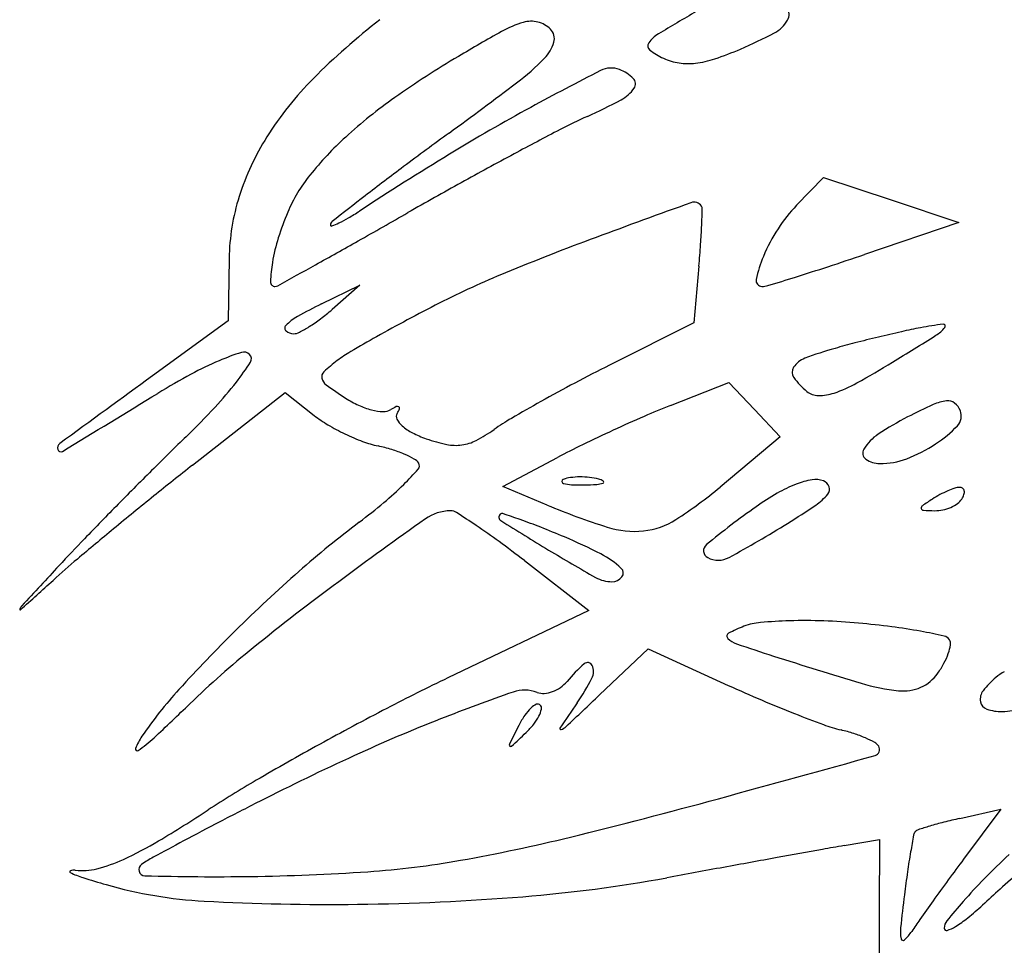
# Model space of a CAD drawing. Units: millimetres. Extents: x 22988 to 46014, y 13834 to 27730.
# Drawn here: x 23033 to 23033, y 13865 to 13865 of the extents above; entities that cross this region are included whole.
import ezdxf

# ---------------------------------------------------------------- set-up
doc = ezdxf.new("R2010")
doc.units = ezdxf.units.MM
doc.layers.add('alçado', color=40, linetype='Continuous')

msp = doc.modelspace()

# ---------------------------------------------------------------- linework, layer by layer
at = {"layer": 'alçado'}
for p, q in [((23033.05256567156, 13864.70464441073), (23033.05525240112, 13864.70742500958)), ((23033.05525240112, 13864.70742500958), (23033.06198175129, 13864.70518189325)), ((23033.06198175129, 13864.70518189325), (23033.06871110145, 13864.70293877692)), ((23033.06871110145, 13864.70293877692), (23033.05932561829, 13864.69976072551)), ((23032.99614712643, 13864.69936897306), (23032.9960545645, 13864.69316752543)), ((23033.04285447952, 13864.69858982568), (23033.04235257897, 13864.69296866712)), ((23033.00533498001, 13864.69485020625), (23033.00914913508, 13864.69669877347)), ((23033.00914913508, 13864.69669877347), (23033.00637855161, 13864.69429355085)), ((23032.9960545645, 13864.69316752543), (23032.98851881629, 13864.68768744836)), ((23033.04235257897, 13864.69296866712), (23033.03396596082, 13864.68876044764)), ((23033.04002844881, 13864.68475981325), (23033.04584199921, 13864.68705130011)), ((23033.04584199921, 13864.68705130011), (23033.04838376271, 13864.68434571689)), ((23032.99251803768, 13864.67883456326), (23033.00170583611, 13864.68604522693)), ((23033.00170583611, 13864.68604522693), (23033.00460240757, 13864.68376678331)), ((23033.04838376271, 13864.68434571689), (23033.05092552621, 13864.68164013367)), ((23033.05092552621, 13864.68164013367), (23033.04496448184, 13864.67664926483)), ((23033.02337461905, 13864.67669759898), (23033.02879475872, 13864.67958296268)), ((23033.02776673127, 13864.67486245758), (23033.02337461905, 13864.67669759898)), ((23033.02550127573, 13864.6693383499), (23033.03189383013, 13864.66439216183)), ((23033.03189383013, 13864.66439216183), (23033.01790159289, 13864.65768991447)), ((23033.03297243563, 13864.65599495442), (23033.03781233318, 13864.66059030243)), ((23033.03781233318, 13864.66059030243), (23033.04577887201, 13864.65694644997)), ((23033.06878573214, 13864.64372251383), (23033.07286293832, 13864.64464207259)), ((23033.07286293832, 13864.64464207259), (23033.06917210487, 13864.63968256548)), ((23033.05728301738, 13864.6410218808), (23033.06082062626, 13864.64164147914)), ((23033.06082062626, 13864.64164147914), (23033.06078808857, 13864.6344912845)), ((23033.06078808857, 13864.6344912845), (23033.06075555207, 13864.62734108985))]:
    msp.add_line(p, q, dxfattribs=at)
for centre, radius, start, end in [((23033.15188520568, 13864.53459123185), 0.2185922191240296, 119.9998730633771, 121.1469250100887), ((23033.05056171704, 13864.72366030887), 0.001258895358695412, 330.3086896302806, 32.07760432548989), ((23033.05236448791, 13864.66970726221), 0.06744566349942843, 127.6761381622986, 135.1803482193066), ((23033.02846184502, 13864.71247897193), 0.01078643022195869, 106.5110199486873, 119.0755281489821), ((23033.02618426736, 13864.72016251651), 0.002772428902795617, 76.23835272098269, 106.5110100266847), ((23033.02621134618, 13864.7202730676), 0.002658609717880834, 44.99994548635294, 76.23842193075306), ((23033.04884047601, 13864.72464174582), 0.003240281032813771, 297.8688809242474, 330.3086229869812), ((23033.10361300386, 13864.57732296997), 0.1654306720859902, 119.0754936008574, 120.788147169121), ((23033.02715371755, 13864.72121543391), 0.001325898926393156, 343.7957904274701, 45.00004572648999), ((23033.04046091122, 13864.71895983046), 0.003169022720398633, 121.1469414976199, 144.9063552555406), ((23033.02938510886, 13864.76143491886), 0.04486057528370244, 293.1162628150923, 297.8688393114967), ((23033.02479263936, 13864.72190158112), 0.003784656374715642, 315.6963178071211, 343.7957545297645), ((23033.03829195641, 13864.72048383862), 0.0005181802478739123, 144.9064080595555, 232.0962398185039), ((23033.04207828549, 13864.7253469187), 0.006681445271853124, 232.0961591256172, 245.7009671077457), ((23033.03331019152, 13864.7522398661), 0.03486281208134061, 288.5996859030538, 293.1163003571932), ((23033.07070748747, 13864.63254828864), 0.1011453018080911, 120.7880976730947, 125.0501830971339), ((23033.00990590166, 13864.73643086997), 0.02458646384361595, 307.0914543163972, 315.6962142373154), ((23033.04182711568, 13864.72479061419), 0.006071067538788952, 245.7009670825908, 261.1067866378546), ((23033.04180174691, 13864.72462849569), 0.005906976149152257, 261.106799692262, 276.8324540519583), ((23033.04135913154, 13864.72832251436), 0.009627417299505019, 276.8325014053905, 288.5996416104014), ((23033.16688873665, 13864.45563121706), 0.2945522792474301, 117.0178037796939, 118.5441407609779), ((23033.03413031997, 13864.71598425541), 0.002304949444659035, 69.00635239724438, 117.0178507287341), ((23033.03353952512, 13864.7144446673), 0.003954000724861041, 45.25399182171425, 69.00637698458239), ((23033.02865976086, 13864.69326321715), 0.03402714920588209, 135.180335637552, 147.7007438231467), ((23032.72663464662, 13865.1110996537), 0.4942877534345272, 306.1208062746788, 307.0913909615861), ((23033.03578813856, 13864.7167133059), 0.000759789783872504, 325.5196615046957, 45.2539877717309), ((23033.03339771808, 13864.71835499259), 0.00365965965954052, 297.8812829479855, 325.5196139553421), ((23033.04074507261, 13864.67525926878), 0.04897275990558108, 125.0501061366659, 132.3823799513857), ((23033.00800266939, 13864.7663557969), 0.05796422403190609, 294.1977143549734, 297.8812865799201), ((23033.11860419723, 13864.54439668301), 0.1935042476369448, 118.5440779352459, 121.3122461698853), ((23033.05327309902, 13864.66561384922), 0.05248192493563814, 114.1977478029284, 117.487903782542), ((23033.32688045993, 13864.28858444656), 0.5239589270824789, 126.1207862780642, 126.7354539345489), ((23033.21813695236, 13864.34875083998), 0.4096685102908285, 117.4879565808863, 118.2117144687345), ((23033.02142163022, 13864.69783887744), 0.02546401881014774, 147.7008114512678, 162.4156574849636), ((23033.03024631973, 13864.68676396577), 0.0333977201005263, 132.3823709780796, 141.2999665522779), ((23033.18174364093, 13864.44059997961), 0.3149964078323065, 121.3121946416279, 123.2338500651417), ((23033.23994611771, 13864.30809794932), 0.4558019820050226, 118.2117780791543, 118.9641835219117), ((23033.1785873097, 13864.48727863346), 0.2760270043404143, 126.7355003637698, 127.7285445922314), ((23033.01665390271, 13864.69765357352), 0.0159811372817171, 141.3000092941267, 156.7763255100077), ((23033.25227947933, 13864.28581542198), 0.4812700567893228, 118.9641999485154, 119.6865827712137), ((23033.01760411291, 13864.69904872184), 0.021459376274159, 162.4156693898294, 179.1449087772875), ((23033.69664972724, 13863.81767615568), 1.122641525079344, 127.7286147272736, 127.9422133121236), ((23033.41781548002, 13863.66214606457), 1.108392683265346, 109.81636402594, 110.3359212653725), ((23033.04236693005, 13864.70406074754), 0.0008964890220371128, 35.02487187642317, 109.8163741658799), ((23033.02558924913, 13864.69381955751), 0.0257043103484231, 156.7764267503828, 162.7982021511404), ((23032.99392319167, 13864.72725001621), 0.02770574366786085, 300.530457870392, 303.2337765631094), ((23032.38264274596, 13865.81128065835), 1.274666227756264, 299.4303603861507, 299.6865869786429), ((23033.0426973045, 13864.70429229238), 0.0004930534080215678, 358.3636826911771, 35.02483746178639), ((23032.9154338733, 13864.70792772538), 0.1278083992835939, 357.640880789944, 358.3637219630223), ((23033.06344171982, 13864.69413554052), 0.01512364964851345, 135.9836691618713, 147.2343893987753), ((23033.00663062105, 13864.7026987506), 0.0004154514075373416, 127.9421965946615, 180.0000294698859), ((23033.00342991688, 13864.71052426554), 0.008455846919031808, 290.3124244503807, 295.4590120148461), ((23033.00193257771, 13864.71366927321), 0.01193910657459406, 295.459047705218, 300.5305005163889), ((23033.00632659224, 13864.70269875028), 0.0001114226025109565, 179.9999480664587, 290.312389255675), ((23032.9774861519, 13864.70537129003), 0.0657034828901155, 355.9846253399455, 357.6409029391141), ((23033.06634759634, 13864.69226530419), 0.01857935540998058, 147.2344042825868, 156.8764041011329), ((23033.01942712871, 13864.69572727383), 0.01925364296701466, 162.7982292179678, 170.2765692242557), ((23032.67902191554, 13865.28594386571), 0.6714918268903396, 299.0164384429369, 299.4303427096287), ((23033.12834682129, 13864.44317541566), 0.2754467356551407, 110.3358558805958, 112.3427611377449), ((23032.9280044365, 13864.70884463471), 0.1153069533526912, 354.8976660374649, 355.9846733881535), ((23033.01480249631, 13864.69651971926), 0.01456160773992158, 170.2765534281325, 177.9000378976358), ((23033.06000797015, 13864.69497244829), 0.01168591727294621, 156.8763049412648, 168.6107580200542), ((23032.93398701429, 13865.06991233295), 0.3907965943324846, 288.1418969327015, 288.706832156271), ((23031.03516935931, 13868.24953723816), 4.060464665948376, 298.9556336842665, 299.0163672109767), ((23033.05804025439, 13864.61423647573), 0.09050106897321719, 112.3426871334764, 116.9440657870995), ((23032.98405111976, 13864.91711932829), 0.2300106592193779, 287.3017249167303, 288.1419064632133), ((23033.00070435384, 13864.69703666497), 0.0004539908666594133, 177.8999927724715, 270.0000195725941), ((23033.04912311795, 13864.69716509218), 0.0005824180693125014, 168.6107077054755, 270.0000515998926), ((23032.92085631193, 13865.11999491472), 0.4425008644195785, 286.9292283764533, 287.3016506217754), ((23033.00070435508, 13864.69713374647), 0.0005510723556768893, 269.9998881539588, 298.9554416947905), ((23033.04912311871, 13864.6985921377), 0.002009463594232801, 269.9999934386474, 286.9291445364452), ((23033.02534597728, 13864.65356132633), 0.04588258510641267, 115.8575321598786, 119.2326971135279), ((23032.99238128997, 13864.71041702971), 0.02135157849617164, 307.0346149528553, 310.9621998698125), ((23033.09837891679, 13864.53487583667), 0.1795253281200545, 116.9440478580314, 118.0897247334415), ((23033.00529241473, 13864.68939491234), 0.004819325894260301, 119.23266425277, 136.911309054536), ((23032.99539714438, 13864.70641990654), 0.01634434657750724, 302.2357125043616, 307.0345638974936), ((23033.08803747206, 13864.55425179636), 0.1575623298469187, 118.0896891620433, 119.353162896581), ((23033.0020371058, 13864.6924399709), 0.0003618133785622284, 136.9112287045629, 230.4016312947734), ((23033.00256439595, 13864.69307739022), 0.001189060804865248, 230.4015716986267, 270.0000284134426), ((23032.9965265366, 13864.7046289331), 0.01422701036086247, 297.6602332969129, 302.2357246516377), ((23033.09496697749, 13864.54956108183), 0.1460662178118422, 102.6397250842534, 103.5676824291854), ((23033.07728997649, 13864.62838702362), 0.0652825222774452, 100.9454708732762, 102.6397908075048), ((23033.07082446701, 13864.66181894951), 0.03123114225759441, 96.80249347777816, 100.9454437145696), ((23033.0645194882, 13864.69477670892), 0.003595706922437857, 301.9786156642468, 320.7770299437847), ((23033.06714907453, 13864.69263031415), 0.0002013388267453933, 320.7771373329028, 96.80257198487055), ((23033.00256439744, 13864.69310908477), 0.001220755360398112, 269.9999579083313, 297.6601976817021), ((23033.08138358327, 13864.56608284541), 0.1439885331206382, 119.3531034210707, 120.5336152358871), ((23033.0956388106, 13864.54677760007), 0.1489296301888958, 103.5677197317631, 104.4922394147058), ((23032.77264039649, 13865.16226967827), 0.5547246215762593, 301.4528368205364, 301.9785819980056), ((23033.01557569374, 13864.67765273188), 0.01445661469090181, 120.5336025962659, 126.9185961079663), ((23033.06772582857, 13864.65078819039), 0.04123050458031128, 105.9641262377638, 110.3661924788214), ((23033.07839503147, 13864.61349212883), 0.08002261844943034, 104.4923300691201, 105.9641238090226), ((23033.00806895659, 13864.65878280572), 0.03304684256900736, 112.9943448659485, 118.3807604272252), ((23033.00574552564, 13864.66425797829), 0.02709908281834357, 108.0191108394468, 112.9943530101632), ((23032.99761103516, 13864.68926498003), 0.0008023135943105849, 45.00000811912144, 108.0190786783881), ((23032.99774303085, 13864.68939697593), 0.0006156433470307635, 327.4162248420047, 44.99999618634095), ((23033.0175466924, 13864.67502940538), 0.01773787628885219, 126.9186417361316, 132.5041033364967), ((23033.05416494979, 13864.68731825332), 0.002264584462619634, 110.366178219769, 146.7717535561824), ((23032.97521999288, 13864.70379203602), 0.02734586957511013, 322.3235367428996, 327.4162931413816), ((23033.11474450459, 13864.52777550584), 0.180114754025848, 116.6464456880921, 117.8766888562142), ((23033.05302435561, 13864.68806544144), 0.0009010430584264945, 146.7717990209001, 215.681434218376), ((23033.01257604035, 13864.77000598187), 0.09489865372116357, 298.9836800480978, 301.4528034297552), ((23035.97035134881, 13860.58731863814), 5.069945722773295, 126.0250530877413, 126.1538539862368), ((23033.02755113154, 13864.62272219583), 0.07403370297554872, 118.3807074104879, 121.3280689869291), ((23033.00601225178, 13864.68761522843), 0.0006660790135779142, 132.5040828320386, 192.5639100734051), ((23033.00642895054, 13864.68770809822), 0.001093001316773513, 192.5640197358578, 234.1634999028709), ((23033.05834028585, 13864.69188272063), 0.007445562490403719, 215.6814789995364, 230.3098201239259), ((23032.96945637331, 13864.70824284126), 0.03462796939681, 316.8980121444272, 322.3235961835263), ((23033.03601041819, 13864.72866869725), 0.05161857801805825, 234.1634397632118, 236.7661605228929), ((23033.11430410105, 13864.52860810904), 0.17917284991474, 117.8766898505011, 119.1117457269707), ((23033.05180847934, 13864.69918121972), 0.01393365385544984, 288.8057074803294, 298.9836796997953), ((23030.60211395214, 13868.60747617012), 4.590836042989049, 301.1893516526933, 301.3280074266089), ((23033.01306193861, 13864.69364491046), 0.009746172356018986, 236.7661657581744, 245.402050524796), ((23033.05474203356, 13864.68754709208), 0.001811283980112282, 230.3098010514452, 269.7200727846817), ((23033.05475658338, 13864.69052405465), 0.004788282104455857, 269.7200093961952, 288.8056814827821), ((23033.0679961339, 13864.68079034158), 0.004452647762474354, 96.74581607215896, 114.4882496873179), ((23033.06760454063, 13864.68410097398), 0.001118936290186694, 52.78434997959843, 96.74585445334984), ((23032.93336379537, 13864.74201997402), 0.08406043727262039, 314.1009975159479, 316.8980385799563), ((23033.01225098003, 13864.69187345084), 0.007797910816081887, 245.4020353459662, 255.6097424790024), ((23033.01174943776, 13864.68991866606), 0.00577981068198232, 255.6096764916815, 267.1102772008861), ((23033.01152409906, 13864.68545456058), 0.001310021505778272, 267.1102618347197, 301.7175365253497), ((23033.01527939575, 13864.67937835793), 0.00583298149702841, 115.5838965825245, 121.7174347059774), ((23033.0128812236, 13864.68438734135), 0.0002795010871095937, 59.87071711470037, 115.58386895228), ((23033.01015340142, 13864.68563707882), 0.003173114397271827, 328.2825716979383, 337.6729044387943), ((23033.01294190004, 13864.68449189136), 0.000158619602602589, 337.672909787635, 59.87056705163985), ((23033.10481338819, 13864.54565185425), 0.159664828958228, 119.111836952469, 120.3205375200812), ((23033.0694667827, 13864.61007413447), 0.08027805501668954, 111.5125258273399, 113.5359309963235), ((23033.09253934048, 13864.62690600013), 0.06366321474208825, 114.4882840256564, 117.0289040102872), ((23033.06723703464, 13864.6836170862), 0.001726561203447381, 20.99362092984246, 52.78416982089805), ((23033.06751935455, 13864.68372542277), 0.00142416849816166, 316.6184033154789, 20.9936145486104), ((23033.01213044637, 13864.69333713716), 0.01217633117584914, 231.8114154795675, 239.5644716349513), ((23033.01335255192, 13864.68365989842), 0.0005877108000244656, 148.2825544459122, 207.2814767162827), ((23033.01484919249, 13864.6844317563), 0.00227166376295499, 207.2814031427454, 228.9386827698067), ((23033.0362961591, 13864.66280860298), 0.02394336988235287, 120.320523788081, 125.2279593021358), ((23033.10143135829, 13864.53668618662), 0.1603250723367056, 113.5358815191112, 114.7418319602944), ((23033.07710563899, 13864.65715863537), 0.0297011612067652, 117.0289293008456, 123.5730783653971), ((23033.01743193586, 13864.7023605045), 0.02264184354055976, 239.5644992759824, 244.4378020034706), ((23033.01659309192, 13864.68643355442), 0.004926542467792079, 228.9386984359354, 243.0908460421186), ((23033.01359752789, 13864.69495264092), 0.0154071959779244, 297.5001071767047, 305.2279819644116), ((23033.10117472402, 13864.537242455), 0.1597124586088799, 114.741738389081, 115.9486055386266), ((23033.05970726231, 13864.69110820332), 0.01217285372017447, 303.2963328003608, 316.6183901583611), ((23033.22556148437, 13864.44050521821), 0.3358093490139629, 134.1009220758407, 134.8670783682109), ((23033.01732891404, 13864.70214508479), 0.02240305670933452, 244.4377667123582, 249.3248142247635), ((23033.0194051037, 13864.6919741043), 0.01113984298027225, 243.0907667657488, 250.7813269569867), ((23033.02115225249, 13864.69698601151), 0.0164475489626272, 250.7813719129909, 258.1619535575074), ((23033.01870232032, 13864.68514647131), 0.004351886479503082, 277.6981439129427, 297.5001033462983), ((23033.06326886085, 13864.67800590964), 0.004679864796208263, 123.5731053994705, 149.2100037248605), ((23032.97963186752, 13864.68053167546), 0.0005477324164784444, 126.1537834979524, 197.3610811017283), ((23032.97940216172, 13864.68045986133), 0.0003070624693691689, 197.3610783670004, 301.1892807762989), ((23033.01332346592, 13864.69153110697), 0.01105844831436505, 249.3248743252549, 257.6124177451877), ((23033.0073255467, 13864.6642227922), 0.01690079148989272, 72.8259329133271, 77.61241384604317), ((23033.00841995072, 13864.66776391796), 0.01319440621136602, 67.06318646985643, 72.82592706548832), ((23033.01868989618, 13864.68523835369), 0.004444605038381886, 258.161957052869, 277.6981974414366), ((23033.06505291144, 13864.61147202657), 0.07716056801270409, 115.948592980479, 118.0281435098267), ((23033.05987900272, 13864.68002587007), 0.0007338062208359556, 149.2101052972096, 234.0811284041008), ((23033.0582863118, 13864.69327166939), 0.01476122883533764, 290.747874957008, 303.2963884354314), ((23033.00927819411, 13864.66979201634), 0.01099218807089296, 61.31948043435796, 67.06321081192017), ((23033.01398688125, 13864.67839955103), 0.001180899266232907, 31.71740935311357, 61.31959022171233), ((23033.06084520921, 13864.68135971245), 0.002380830953389464, 234.0812076838649, 269.9999470935351), ((23033.06084520677, 13864.68651680881), 0.00753792731543377, 270.000001807182, 290.747919522856), ((23033.36004587164, 13864.30539398666), 0.5264427545549893, 134.8669704213995, 135.4140294809337), ((23033.22564625456, 13864.38178370179), 0.3776082358793358, 128.1251452896785, 128.873883857132), ((23032.9903151145, 13864.70029562537), 0.03293136050939555, 314.7499173825324, 318.3982044399598), ((23033.01456989027, 13864.67875986856), 0.0004955320294284265, 318.3981935887422, 31.71750216937011), ((23033.02945360157, 13864.67719774596), 0.000219807485211021, 112.0279354579328, 181.5859858436922), ((23033.03045969874, 13864.67471105933), 0.002902314141470289, 97.6586764869782, 112.0279344824346), ((23033.03109611835, 13864.66997828181), 0.007677689830654631, 90.70761069797734, 97.65866512777174), ((23033.03110505994, 13864.6692536764), 0.008402350411078334, 83.94701253765169, 90.70755723125022), ((23033.03134363219, 13864.67150346907), 0.006139943774239016, 75.39425721041627, 83.9470654313836), ((23033.03252927303, 13864.67605334729), 0.001438121141199685, 55.46580138746, 75.39423166680479), ((23033.05557718565, 13864.66897612947), 0.008521301091346595, 99.96094778164128, 111.0093206460279), ((23033.05447167692, 13864.67527086242), 0.002130228225368327, 69.00638830207194, 99.96092785326097), ((23032.99090356427, 13864.69970195745), 0.03209546893076337, 309.9967274168038, 314.7499911625785), ((23033.02943611928, 13864.67719726201), 0.0002023185012849385, 181.5860107073634, 255.3944166072858), ((23033.03035324215, 13864.68071671925), 0.003839308132008596, 255.3943202193456, 267.4087696099201), ((23033.03117529444, 13864.698881043), 0.02202222394627234, 267.4087667417984, 270.7076298825757), ((23033.03114513351, 13864.70132140894), 0.02446277625949672, 270.7076760929381, 273.6463301511573), ((23033.03257368394, 13864.67890450711), 0.002000402307138481, 273.6463523563276, 292.0278873884503), ((23033.03328369278, 13864.67714963183), 0.0001073360528979962, 292.0281716355307, 55.46600052519671), ((23033.01741048448, 13864.70955948843), 0.04292208741876492, 302.6630863368236, 309.9376646254833), ((23033.05731876922, 13864.66444134866), 0.01337901150027969, 111.0093121270086, 119.9710727668663), ((23033.05488537462, 13864.67634894137), 0.000975498822785939, 19.76640254746866, 69.00638120831101), ((23033.05509993125, 13864.67642604419), 0.0007475089165708884, 319.8045231347201, 19.76641844745222), ((23033.07099430214, 13864.66828456241), 0.008677834474980663, 108.1158676292751, 113.095920392194), ((23033.06880912474, 13864.67496385821), 0.001650175358788955, 91.08439573733084, 108.115886206494), ((23033.06878754457, 13864.67610402507), 0.0005098042871403703, 55.32191710177805, 91.08456716510376), ((23033.06886010525, 13864.67620890392), 0.0003822714527756734, 10.97628511886491, 55.32172839038802), ((23033.27405220055, 13864.32173800958), 0.454735538174836, 128.8739184970948, 129.5252551836029), ((23033.06408169218, 13864.65271399541), 0.02691666052925349, 119.9711180788479, 125.2830897132332), ((23033.05112168711, 13864.67978737995), 0.005955676022677174, 304.1452701977514, 319.8045444607764), ((23033.08191296012, 13864.65093993701), 0.02919250178436092, 122.8725948590521, 125.2154522591262), ((23033.07155262685, 13864.6669713786), 0.01010471446390117, 117.9809542228789, 122.872583299438), ((23033.07156121239, 13864.66695521494), 0.01012301679143293, 113.0959587812194, 117.9809445725081), ((23033.06769436608, 13864.67626630496), 0.001537251730640644, 305.1766960451084, 328.2824853476152), ((23033.06719789273, 13864.67657313878), 0.002120889276790998, 328.2825787648272, 341.6832074601859), ((23033.06850576012, 13864.67614017731), 0.0007432199573866899, 341.6832368067189, 10.97636662224918), ((23033.33929794768, 13864.32584376286), 0.497310818556838, 135.4139935634018, 135.9660946458045), ((23032.9724013124, 13864.7217546165), 0.06088180415153351, 307.0530466632119, 309.9967419403259), ((23033.05587436634, 13864.74213362485), 0.07290712649693949, 247.3235651856404, 252.3276707187149), ((23033.09959337376, 13864.60252787931), 0.08839613496229506, 125.2831761994754, 129.3044688452954), ((23033.00679706389, 13864.74514312878), 0.08492431617261072, 301.8987186013358, 304.1453287789803), ((23033.06523439985, 13864.67456977163), 0.0002694407884438357, 125.2154962716619, 190.9763887700883), ((23033.06518711709, 13864.67456059994), 0.0002212767040253651, 190.9761146316035, 266.7082937928878), ((23033.06623426425, 13864.67855658049), 0.00426376925441664, 281.7851312814466, 293.0959807793027), ((23033.06647037592, 13864.67800292438), 0.003661869083040133, 293.0959341947371, 305.1766631924691), ((23033.3217021657, 13864.24184873041), 0.5291277527486656, 125.3372055890915, 126.4902161094529), ((23033.01815205804, 13864.6699781584), 0.004306378401311738, 90.0000410911527, 125.3371894361719), ((23033.01815205483, 13864.67314885951), 0.001135677299987224, 57.39764188402749, 89.99999382806698), ((23032.96522715726, 13864.59039983384), 0.09936218101256733, 56.05859400696697, 57.39769574562633), ((23033.0233750519, 13864.67365621466), 0.0004070154730914371, 134.9999267317219, 237.9819393509377), ((23033.0232763726, 13864.67375489513), 0.0002674610382152233, 71.44172150441814, 135.0000662698913), ((23032.9843079974, 13864.5576841354), 0.1227050187189426, 70.58581472960226, 71.44158052981851), ((23033.06650150979, 13864.69741632911), 0.02311476887751835, 266.7086425319349, 269.4811646421625), ((23033.06632670783, 13864.67811347836), 0.003811126661724445, 269.4812011194225, 281.7852088984561), ((23033.24498504103, 13864.35696811528), 0.4090621311498602, 129.5252972305904, 130.1805299914025), ((23033.07056981535, 13864.59173129238), 0.1020387893553757, 127.0530603755334, 131.4056411368913), ((23032.98103755205, 13864.61389163964), 0.07104551590159922, 53.81489724927513, 56.05852828702169), ((23033.20100517521, 13864.95772420117), 0.3354399715633093, 237.9819084019935, 238.9348463218359), ((23033.00586260331, 13864.61884313735), 0.05785885803399409, 68.43783813453479, 70.58590861178187), ((23032.98723789059, 13864.57171124122), 0.1085372119635276, 67.09650811938572, 68.43790160998344), ((23033.03643419138, 13864.6811178166), 0.008869252882505138, 252.3277334879448, 275.9316003564518), ((23033.03658705319, 13864.67964653459), 0.007390051238787563, 275.9316047438332, 302.6631047920129), ((23032.99034889772, 13864.77156920318), 0.1160511467007855, 298.576110706791, 301.8988039164199), ((23033.11082457205, 13864.54673936723), 0.1795137899322071, 135.9660938595428, 137.1470640124829), ((23033.00815052303, 13864.62120987408), 0.05480218753350513, 62.90800043667143, 67.09654305178327), ((23032.95399341803, 13864.5769202251), 0.1168524005108081, 52.26934606688851, 53.81493357167888), ((23033.04409213873, 13864.67032634829), 0.000777532578274964, 129.3044683328588, 242.3755241010994), ((23033.12757569559, 13864.83583087086), 0.1931379250098119, 238.9347942367987, 240.5353831197083), ((23033.02908333456, 13864.66213025097), 0.008838507922382083, 46.77138721039088, 62.90803706681936), ((23033.04477883803, 13864.67163851508), 0.002258524688875908, 242.37549781306, 298.5761193402166), ((23036.7668225317, 13861.15497202771), 5.166537628501026, 137.1470926159937, 137.2071385770885), ((23033.04270309598, 13864.59650149825), 0.09554302989781777, 130.1805170698421, 132.1101933384138), ((23033.0347058733, 13864.66811165807), 0.0006293561507887636, 321.600564336413, 46.77137649119148), ((23033.10679252728, 13864.55065268249), 0.1568068187990214, 131.4056019792421, 134.5601083747003), ((23033.03421089948, 13864.67057110319), 0.00332808342496858, 240.5353210240546, 270.0000088966195), ((23033.0342108999, 13864.66850396212), 0.001260942352868673, 270.0000039204203, 321.6005321970646), ((23031.484003638, 13866.32093345988), 2.228937469185151, 311.9980896287315, 312.1101601714487), ((23033.15777335026, 13864.46346477341), 0.2534715773300747, 126.49019308888, 128.9189848135163), ((23032.97637555297, 13864.66408730085), 0.001135582306719756, 137.2072183720741, 157.9590003533818), ((23032.97536694225, 13864.66449564591), 4.744569701376144e-05, 157.9590845260529, 311.9982538853931), ((23033.05168898359, 13864.65128028629), 0.01232980075383949, 110.6666771993222, 118.4920716152237), ((23033.04952006492, 13864.65703028316), 0.006184341276716557, 95.01404674469667, 110.6667056456583), ((23033.05318912178, 13864.61521118646), 0.04816408433869073, 91.56513538859507, 95.01408093336225), ((23033.0533761242, 13864.60836505825), 0.05501276606310096, 88.03845416166597, 91.56507478560303), ((23033.05317418059, 13864.60246878008), 0.06091250143835462, 84.77120890110885, 88.03845126801052), ((23033.05039131829, 13864.57205998928), 0.09144836364053761, 82.69300973390152, 84.77118528115446), ((23033.05519250913, 13864.60950312681), 0.05369866189782335, 79.5966744001313, 82.69297909826291), ((23033.099590939, 13864.55796572125), 0.1465431250412944, 134.5601115008774, 137.7297411197495), ((23033.04595893199, 13864.66183721213), 0.0003180492437205171, 118.4920910965716, 224.7951948751659), ((23033.05216969132, 13864.59303828877), 0.07043868338450265, 77.6500664612705, 79.59670104966621), ((23033.06705506544, 13864.66102406214), 0.0008424209525872175, 31.71747098421916, 77.65005848802252), ((23033.04731018173, 13864.66317883936), 0.002222212954768117, 224.795254795495, 251.2470548745763), ((23033.11934840484, 13864.8753622704), 0.2263010249885969, 251.2471771155551, 252.2271581590877), ((23033.06287280301, 13864.66180140673), 0.00506664228902495, 340.6845891390612, 350.5086898348836), ((23033.06715456319, 13864.66108555528), 0.0007254542605093581, 350.5085420180973, 31.7174605840703), ((23033.0586726452, 13864.58619848804), 0.09572331442819831, 128.9190228487769, 133.9435159499742), ((23033.19890853835, 13865.12356934996), 0.4869474697824607, 252.2272347744379, 253.2995747397838), ((23033.06108344594, 13864.66242856259), 0.006962723296774606, 331.8212937548698, 340.6846546623999), ((23033.04138805086, 13864.64767424304), 0.01513076863719752, 131.0190127877875, 140.3098163900028), ((23033.03178888227, 13864.65870942575), 0.0005047885029086368, 25.33158324619163, 131.0190333026711), ((23033.03095459887, 13864.65831449845), 0.001427824992834435, 332.3061426603934, 25.33160348020678), ((23033.05853109245, 13864.66379589738), 0.009858256535331946, 324.9916176247971, 331.8213147501891), ((23033.06328104353, 13864.66046891778), 0.004059047241343354, 293.7283078151833, 324.9915285568141), ((23033.07553731467, 13864.6539303569), 0.004944718421709747, 117.9424187489893, 129.6901296282771), ((23033.10720023217, 13864.47126183591), 0.2067115755237901, 115.5943182926002, 117.4767860947692), ((23033.02718279129, 13864.6594635685), 0.003329393716258411, 304.9840470088834, 320.3097843672838), ((23033.01087021371, 13864.66885630047), 0.02411068453605646, 325.5400799249075, 332.3061201894493), ((23033.10381716503, 13864.78383565575), 0.1395324836661707, 245.420953196851, 246.8968720991055), ((23033.06486027096, 13864.67677524072), 0.02047784157022773, 253.2995642106228, 263.9841258870882), ((23033.07757868471, 13864.65147066282), 0.008141167481199547, 129.6901749000401, 142.597168706393), ((23033.02315848756, 13864.62744150293), 0.04325322295517138, 137.7298311410759, 145.5939121703719), ((23033.09077741654, 13864.46600445211), 0.2015279424412136, 109.2344519296463, 111.4230841936405), ((23033.02553329907, 13864.65299791599), 0.003479083823479725, 69.00639160149936, 109.2344072806105), ((23033.02736075268, 13864.65776018284), 0.001621776129934533, 249.0063865775412, 274.2722673979601), ((23033.02725786587, 13864.65913749801), 0.003002928823507514, 274.2721982285483, 290.2051877670249), ((23033.02708800523, 13864.65959901644), 0.003494713228869386, 290.205302861369, 304.9840548212039), ((23032.14898641744, 13865.58702479902), 1.283841053984177, 313.3115257864159, 313.5152695280005), ((23033.06316876008, 13864.66072436806), 0.004338085623410285, 263.98412499052, 293.7282843121939), ((23033.07221340362, 13864.65557314834), 0.00138715914690781, 142.5971119101773, 190.3335737882412), ((23032.76536643009, 13864.89052570109), 0.3269391850154576, 313.0804274229932, 313.9435269413096), ((23033.0275307807, 13864.65325086041), 0.001994101817489318, 114.8555478874749, 133.6851491139272), ((23033.02683387787, 13864.65475526298), 0.000336120920212903, 44.99990866546624, 114.855461562903), ((23033.02674795958, 13864.65466934299), 0.0004576289361567842, 348.0721371062107, 45.00008307800807), ((23033.25985716335, 13864.49798824842), 0.2778667853153116, 145.5400146392134, 146.1672872671506), ((23033.10158949145, 13864.77861356681), 0.1338550949625961, 246.8968433251989, 248.4195135624437), ((23033.07179653931, 13864.65549713798), 0.0009634216964565543, 190.3335206582794, 251.1111129140674), ((23033.16066012668, 13864.36846477182), 0.3225787266304432, 117.4767946743425, 118.8255217484535), ((23033.03361962363, 13864.64852117369), 0.0097426532413548, 146.0170522138982, 152.8490391550173), ((23033.02920773455, 13864.65149512569), 0.004422018329043977, 133.6852217127512, 146.0171091356094), ((23033.02270923399, 13864.65606945107), 0.004770041799239432, 321.1913323358644, 332.8489802801643), ((23033.02452270396, 13864.65513941114), 0.00273199184676108, 332.8490147718178, 348.0720771484113), ((23033.09630921479, 13864.76526357978), 0.1194987905951459, 248.4194696798795, 249.8972219288954), ((23033.07299971054, 13864.65901350657), 0.004679934716309687, 251.1109845248729, 269.9999984432987), ((23033.07299970876, 13864.65865424444), 0.004320672594131479, 270.0000218246149, 283.864704598268), ((23033.07778437863, 13864.49911958264), 0.1659550468085015, 111.4230948807042, 114.6385522120519), ((23033.25904062155, 13864.53291388147), 0.2630797257643486, 152.848956917069, 153.3015930065945), ((23033.01973386809, 13864.6584624702), 0.00858833235696642, 313.6851745974368, 321.1912161812951), ((23033.06083557219, 13864.66834180033), 0.01628924330752184, 249.8971533333331, 256.3224515584451), ((23032.87735261166, 13864.80753304237), 0.2147301710740386, 313.1594491536346, 313.6851943205559), ((23033.02912238437, 13864.65264256825), 9.620215721164458e-05, 146.1674925600798, 289.3670785368362), ((23033.02868465755, 13864.65388786434), 0.001416189698624505, 289.3668097485205, 313.3114453078005), ((23033.05280035995, 13864.63532396167), 0.01769225614799514, 72.02222016487929, 76.32233669780892), ((23033.05411732306, 13864.63938250417), 0.0134253885635605, 66.7336234163671, 72.02223085580972), ((23032.99238543517, 13864.6485170521), 0.00595497196282633, 145.5938914884241, 158.825725021277), ((23032.97975858678, 13864.66126430412), 0.01305260519367028, 304.1649310592442, 313.0804671359025), ((23033.15187033624, 13864.3844365643), 0.304348022553591, 118.8255289907846, 120.1877773753127), ((23033.02417438375, 13864.65103111105), 0.0001846334094790987, 153.301559772208, 225.0000827440041), ((23033.05489643464, 13864.6411944753), 0.01145301582463296, 61.60542456056869, 66.73368668388943), ((23033.05985071489, 13864.65035929877), 0.001034816262272474, 31.71750719992085, 61.6054244875243), ((23032.98699236056, 13864.6506061028), 0.0001714275060503728, 158.8257681420972, 304.1648851475542), ((23033.11880762271, 13864.40967626453), 0.2643573522047126, 114.638566990717, 116.9071765809503), ((23033.02414085069, 13864.65099757827), 0.0001372107075501305, 225.0001930887154, 313.1596913960903), ((23032.21280537906, 13867.69536267789), 3.161131847927548, 285.259746932194, 285.552413610181), ((23033.06020000615, 13864.65057517392), 0.0006241990847095462, 285.5524009426929, 31.71742908935229), ((23033.05417935377, 13864.55236898284), 0.110067747558964, 120.1878070009028, 123.0975886860838), ((23033.21779776488, 13864.21461726353), 0.4830970653731848, 116.9072125885581, 117.4336453018347), ((23032.89033353579, 13865.21188628324), 0.5868942120515035, 283.7750368472563, 285.2596643132055), ((23032.90823592433, 13864.7762660118), 0.1571949774434503, 300.9711265129316, 303.097655642238), ((23033.15478406721, 13864.33600898734), 0.3463247117974335, 117.4336834266043, 118.1093133072956), ((23033.0761762582, 13864.60810798565), 0.03635921251766317, 104.2949214876563, 106.5729266627857), ((23033.0817649872, 13864.58617456824), 0.05899344966678655, 102.7097260908978, 104.2949604218269), ((23033.06489276346, 13864.64194930751), 0.0006984778155175532, 139.0667800169023, 169.4876111969211), ((23033.06485491055, 13864.64198213289), 0.0006483744376304828, 107.9856333099472, 139.0666288525326), ((23033.07974602184, 13864.59611289485), 0.04887422014496068, 106.5729744091175, 107.9856412579691), ((23032.97154751695, 13864.67077745373), 0.03416573846565755, 294.3713282088276, 300.9711229466416), ((23033.16933321916, 13864.30877192272), 0.3772040821130983, 118.1093432825701, 118.6291296989342), ((23032.98844570703, 13864.81169276947), 0.1748494977257317, 280.1166441250081, 283.7750126535365), ((23033.19174130919, 13864.61841116374), 0.1297124218855357, 169.4877048996752, 170.2385061219833), ((23034.22250789115, 13858.17445505892), 6.570715728782449, 100.2335500077566, 100.2734278847745), ((23033.1289565307, 13864.2318012948), 0.4154498531881419, 99.93438426829744, 100.2334680874729), ((23033.13585405015, 13864.6280258525), 0.07300415121517763, 170.2384740178513, 171.8143123284155), ((23032.97898060073, 13864.65436953246), 0.01615267057027728, 284.4039656959485, 294.3712677392131), ((23032.99506560372, 13864.62801511192), 0.01349346138353839, 118.6292554568703, 124.4229161305251), ((23033.00412845102, 13864.72379807571), 0.08556665697981439, 273.9015958160042, 280.1166639262893), ((23034.24725646053, 13858.03790422793), 6.709491162963087, 100.2734151952088, 100.319710180418), ((23033.30303599009, 13864.46564264534), 0.2915170845949754, 143.3436266836732, 143.8471412033138), ((23033.13711514777, 13864.57309431585), 0.09229284138722162, 133.4031705908901, 135.5555951640582), ((23032.98039734614, 13864.63842995922), 0.0001021391913667617, 111.3949594166912, 244.8622481561952), ((23032.98471544807, 13864.64763235233), 0.0102672778045553, 244.8622995962363, 252.4157308683232), ((23032.98072762653, 13864.63758696596), 0.001007524625029189, 82.93779621758192, 111.3949857572058), ((23032.98156170685, 13864.64431968377), 0.005776661345259507, 262.9379351944433, 284.4039456551116), ((23032.98778477576, 13864.63863937583), 0.0006138092305193203, 124.4229613888065, 268.4813722592573), ((23032.99548947084, 13864.85046490899), 0.2125277479923455, 270.7514854198916, 273.901638173468), ((23034.55867677679, 13856.32753294934), 8.447982613561727, 100.3196122680405, 100.3585733890126), ((23033.18725919592, 13864.62063152125), 0.1249383898857276, 171.8143832770324, 172.868159838689), ((23033.21467454186, 13864.47715276309), 0.2135020294926104, 130.9052473517474, 131.6473397040903), ((23033.0089618843, 13864.7241393657), 0.09052444425426782, 252.415671051868, 253.938799621764), ((23032.99479773929, 13864.90316683685), 0.2652342152657249, 268.4813708406448, 270.7515845687687), ((23033.01378303296, 13864.77941068036), 0.1439283415083984, 274.6074665021993, 280.3585261425944), ((23033.31186975564, 13864.45918858082), 0.3024573936707691, 143.8471595260729, 144.3369231282513), ((23033.11157283284, 13864.59814595118), 0.05651583362345731, 135.5555546648746, 138.663545563723), ((23032.99602165686, 13864.67919271827), 0.04375211694666843, 253.9388129420061, 266.917312558661), ((23033.14672919184, 13864.55355420382), 0.1112584441976431, 131.6473361990902, 132.8560367760442), ((23033.00610355931, 13864.86640139672), 0.2312320733308978, 266.9173682152806, 270.6985465508149), ((23033.00598389591, 13864.8761894884), 0.2410208964391665, 270.6986230113967, 274.6074204230023), ((23033.24002439353, 13864.6140297101), 0.178114982385391, 172.8682303890242, 173.9293406354355), ((23033.28519551522, 13864.47833036052), 0.2696256585357278, 144.337000266949, 144.819888367283), ((23033.12066883315, 13864.59014463415), 0.06863021746401285, 138.6635294108653, 140.7735587504452), ((23033.05090619717, 13864.65683081762), 0.02962485952121702, 309.1023688365597, 312.8560526524306), ((23033.10134722848, 13864.60792554635), 0.04469210227885514, 144.8199263783217, 146.6439563037063), ((23033.06840694464, 13864.63280856402), 0.00116529397036065, 140.7734703886366, 179.9999541272798), ((23033.06275917736, 13864.64224692755), 0.01083169616713682, 301.1491235574736, 309.1024795711299), ((23033.06652455722, 13864.63248163973), 0.00363671178763075, 173.929396829412, 191.3255154330668), ((23033.06011376005, 13864.63506864668), 0.004673339210237923, 313.0912020582796, 326.6439395400785), ((23033.06746015856, 13864.63280856501), 0.000218507885184444, 180.0000140120701, 287.3487144249913), ((23033.0663864566, 13864.63624556216), 0.003819311317320663, 287.3485711293996, 301.1490877831368), ((23033.0631636115, 13864.63180850027), 0.0002090197302676253, 191.3256195514046, 313.0913540849322)]:
    msp.add_arc(centre, radius, start, end, dxfattribs=at)

doc.saveas('drawing.dxf')
